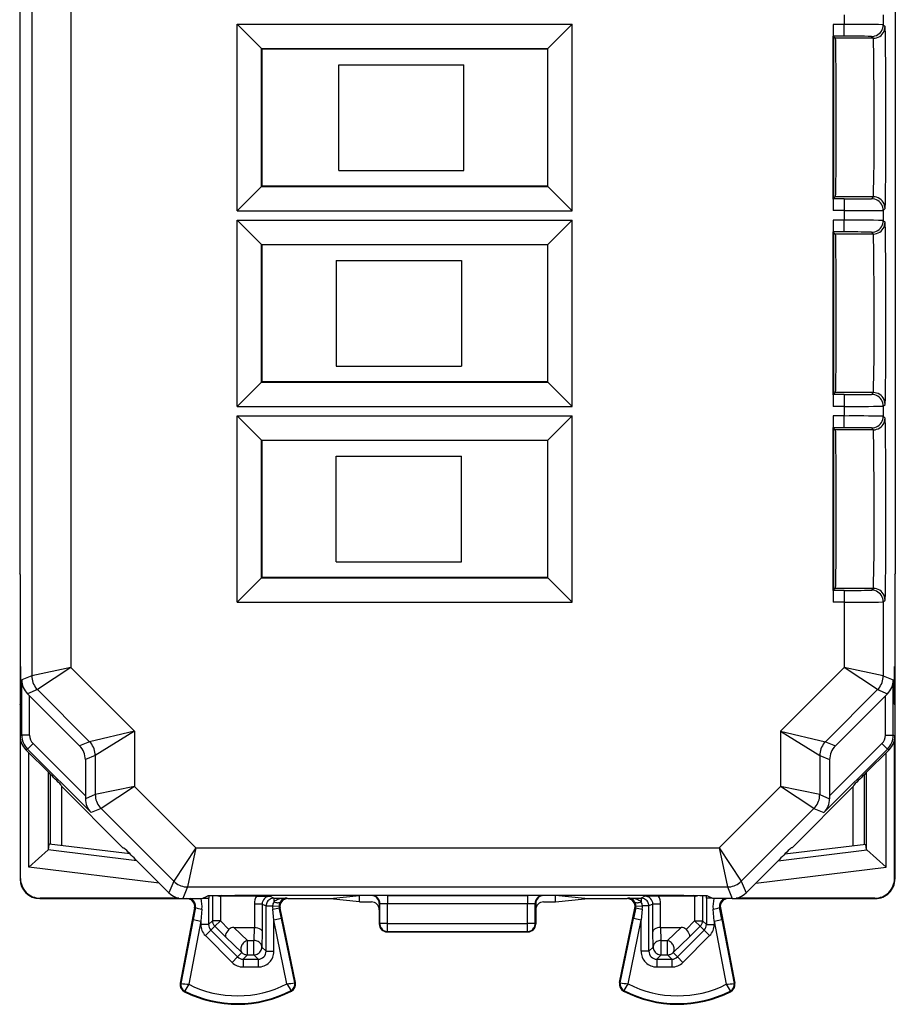
# Model space of a CAD drawing. Extents: x 0 to 420, y 0 to 297.
# Drawn here: x 317 to 340, y 104 to 129 of the extents above; entities that cross this region are included whole.
import ezdxf

# ---------------------------------------------------------------- set-up
doc = ezdxf.new("R2010")
doc.units = 0
doc.layers.get('0').update_dxf_attribs({"linetype": 'CONTINUOUS'})

msp = doc.modelspace()

# ---------------------------------------------------------------- linework, layer by layer
at = {"color": 7}
for p, q in [((317.540771, 145.558685), (317.540771, 112.042175)), ((318.540741, 145.351593), (318.540741, 112.249275)), ((339.605103, 142.953186), (339.605103, 114.64769)), ((317.232849, 136.600433), (317.232849, 114.64769)), ((338.297211, 128.922546), (338.297211, 128.678314)), ((339.29718, 128.928604), (339.29718, 128.672272)), ((322.787292, 128.682129), (323.408508, 128.060913)), ((322.787292, 123.918732), (322.787292, 128.682129)), ((322.787292, 128.682129), (331.350677, 128.682129)), ((331.350677, 128.682129), (330.729462, 128.060913)), ((331.350677, 123.918732), (331.350677, 128.682129)), ((338.297211, 128.678314), (338.01355, 128.678314)), ((338.01355, 128.678314), (338.01355, 128.38092)), ((338.297211, 128.378326), (338.297211, 128.678314)), ((339.29718, 128.672272), (339.344116, 128.625351)), ((338.01355, 124.21994), (338.01355, 128.38092)), ((338.297211, 128.378326), (338.016144, 128.378326)), ((338.024017, 128.370453), (338.016144, 128.378326)), ((338.037109, 128.357361), (338.024017, 128.370453)), ((338.037109, 124.2435), (338.037109, 128.357361)), ((338.069092, 128.325363), (338.037109, 128.357361)), ((339.044128, 128.325363), (338.069092, 128.325363)), ((338.997192, 128.372284), (339.044128, 128.325363)), ((323.408508, 128.060913), (330.729462, 128.060913)), ((323.418976, 128.05043), (323.408508, 128.060913)), ((323.408508, 124.539963), (323.408508, 128.060913)), ((330.718964, 128.05043), (323.418976, 128.05043)), ((323.418976, 128.05043), (323.418976, 124.55043)), ((330.718964, 128.05043), (330.729462, 128.060913)), ((330.718964, 128.05043), (330.718964, 124.55043)), ((330.729462, 124.539963), (330.729462, 128.060913)), ((325.384766, 124.950432), (325.384766, 127.650436)), ((325.384766, 127.650436), (328.584747, 127.650436)), ((328.584747, 124.950432), (328.584747, 127.650436)), ((325.384766, 124.950432), (328.584747, 124.950432)), ((322.787292, 123.918732), (323.408508, 124.539963)), ((323.418976, 124.55043), (323.408508, 124.539963)), ((323.408508, 124.539963), (330.729462, 124.539963)), ((330.718964, 124.55043), (323.418976, 124.55043)), ((330.718964, 124.55043), (330.729462, 124.539963)), ((331.350677, 123.918732), (330.729462, 124.539963)), ((338.037109, 124.2435), (338.024017, 124.230415)), ((338.069092, 124.275513), (338.037109, 124.2435)), ((339.044128, 124.275513), (338.069092, 124.275513)), ((338.997192, 124.228592), (339.044128, 124.275513)), ((338.01355, 124.21994), (338.01355, 123.922546)), ((338.024017, 124.230415), (338.016144, 124.222534)), ((338.297211, 124.222534), (338.016144, 124.222534)), ((338.297211, 124.222534), (338.297211, 123.922546)), ((322.787292, 123.918732), (331.350677, 123.918732)), ((338.297211, 123.922546), (338.01355, 123.922546)), ((338.297211, 123.922546), (338.297211, 123.678322)), ((339.29718, 123.928604), (339.344116, 123.975525)), ((339.29718, 123.928604), (339.29718, 123.672264)), ((322.787292, 123.682129), (323.408508, 123.060913)), ((322.787292, 118.918732), (322.787292, 123.682129)), ((322.787292, 123.682129), (331.350677, 123.682129)), ((331.350677, 123.682129), (330.729462, 123.060913)), ((331.350677, 118.918732), (331.350677, 123.682129)), ((338.297211, 123.678322), (338.01355, 123.678322)), ((338.01355, 123.678322), (338.01355, 123.380928)), ((338.297211, 123.378334), (338.297211, 123.678322)), ((339.29718, 123.672264), (339.344116, 123.625343)), ((338.01355, 119.21994), (338.01355, 123.380928)), ((338.297211, 123.378334), (338.016144, 123.378334)), ((338.024017, 123.370453), (338.016144, 123.378334)), ((338.037109, 123.357361), (338.024017, 123.370453)), ((338.037109, 119.2435), (338.037109, 123.357361)), ((338.069092, 123.325356), (338.037109, 123.357361)), ((339.044128, 123.325356), (338.069092, 123.325356)), ((338.997192, 123.372276), (339.044128, 123.325356)), ((323.408508, 123.060913), (330.729462, 123.060913)), ((323.418976, 123.05043), (323.408508, 123.060913)), ((323.408508, 119.539963), (323.408508, 123.060913)), ((330.718964, 123.05043), (323.418976, 123.05043)), ((323.418976, 123.05043), (323.418976, 119.55043)), ((330.718964, 123.05043), (330.729462, 123.060913)), ((330.718964, 123.05043), (330.718964, 119.55043)), ((330.729462, 119.539963), (330.729462, 123.060913)), ((325.31897, 122.650436), (325.31897, 119.950432)), ((325.31897, 122.650436), (328.518982, 122.650436)), ((328.518982, 122.650436), (328.518982, 119.950432)), ((325.31897, 119.950432), (328.518982, 119.950432)), ((322.787292, 118.918732), (323.408508, 119.539963)), ((323.418976, 119.55043), (323.408508, 119.539963)), ((323.408508, 119.539963), (330.729462, 119.539963)), ((330.718964, 119.55043), (323.418976, 119.55043)), ((330.718964, 119.55043), (330.729462, 119.539963)), ((331.350677, 118.918732), (330.729462, 119.539963)), ((338.01355, 119.21994), (338.01355, 118.922546)), ((338.024017, 119.230415), (338.016144, 119.222534)), ((338.297211, 119.222534), (338.016144, 119.222534)), ((338.037109, 119.2435), (338.024017, 119.230415)), ((338.069092, 119.275513), (338.037109, 119.2435)), ((339.044128, 119.275513), (338.069092, 119.275513)), ((338.297211, 119.222534), (338.297211, 118.922546)), ((338.997192, 119.228592), (339.044128, 119.275513)), ((339.29718, 118.928604), (339.344116, 118.975525)), ((322.787292, 118.918732), (331.350677, 118.918732)), ((338.297211, 118.922546), (338.01355, 118.922546)), ((338.297211, 118.922546), (338.297211, 118.678322)), ((339.29718, 118.928604), (339.29718, 118.672264)), ((322.787292, 118.682129), (323.408508, 118.060905)), ((322.787292, 113.918732), (322.787292, 118.682129)), ((322.787292, 118.682129), (331.350677, 118.682129)), ((331.350677, 118.682129), (330.729462, 118.060905)), ((331.350677, 113.918732), (331.350677, 118.682129)), ((338.01355, 118.678322), (338.01355, 118.380928)), ((338.297211, 118.678322), (338.01355, 118.678322)), ((338.297211, 118.378334), (338.297211, 118.678322)), ((339.29718, 118.672264), (339.344116, 118.625343)), ((338.01355, 114.21994), (338.01355, 118.380928)), ((338.024017, 118.370453), (338.016144, 118.378334)), ((338.297211, 118.378334), (338.016144, 118.378334)), ((338.037109, 118.357361), (338.024017, 118.370453)), ((338.037109, 114.2435), (338.037109, 118.357361)), ((338.069092, 118.325356), (338.037109, 118.357361)), ((339.044128, 118.325356), (338.069092, 118.325356)), ((338.997192, 118.372276), (339.044128, 118.325356)), ((323.408508, 118.060905), (330.729462, 118.060905)), ((323.418976, 118.05043), (323.408508, 118.060905)), ((323.408508, 114.539963), (323.408508, 118.060905)), ((330.718964, 118.05043), (323.418976, 118.05043)), ((323.418976, 118.05043), (323.418976, 114.55043)), ((330.718964, 118.05043), (330.729462, 118.060905)), ((330.718964, 118.05043), (330.718964, 114.55043)), ((330.729462, 114.539963), (330.729462, 118.060905)), ((325.31897, 114.950432), (325.31897, 117.650436)), ((325.31897, 117.650436), (328.518982, 117.650436)), ((328.518982, 114.950432), (328.518982, 117.650436)), ((325.31897, 114.950432), (328.518982, 114.950432)), ((317.243988, 114.625435), (317.232849, 114.64769)), ((317.243988, 114.625435), (317.243988, 112.30043)), ((317.243988, 114.625435), (317.243988, 114.497688)), ((317.243988, 114.497688), (317.243988, 114.475433)), ((317.243988, 114.475433), (317.243988, 106.850723)), ((322.787292, 113.918732), (323.408508, 114.539963)), ((323.418976, 114.55043), (323.408508, 114.539963)), ((323.408508, 114.539963), (330.729462, 114.539963)), ((330.718964, 114.55043), (323.418976, 114.55043)), ((330.718964, 114.55043), (330.729462, 114.539963)), ((331.350677, 113.918732), (330.729462, 114.539963)), ((339.593964, 114.625435), (339.605103, 114.64769)), ((339.593964, 114.625435), (339.593964, 112.30043)), ((338.01355, 114.21994), (338.01355, 113.922546)), ((338.024017, 114.230415), (338.016144, 114.222534)), ((338.297211, 114.222534), (338.016144, 114.222534)), ((338.037109, 114.2435), (338.024017, 114.230415)), ((338.069092, 114.275513), (338.037109, 114.2435)), ((339.044128, 114.275513), (338.069092, 114.275513)), ((338.297211, 114.222534), (338.297211, 113.922546)), ((338.997192, 114.228592), (339.044128, 114.275513)), ((339.29718, 113.928604), (339.344116, 113.975525)), ((322.787292, 113.918732), (331.350677, 113.918732)), ((338.297211, 113.922546), (338.01355, 113.922546)), ((338.297211, 113.922546), (338.297211, 112.249275)), ((339.29718, 113.928604), (339.29718, 112.042175)), ((317.243988, 112.30043), (317.257385, 112.273643)), ((317.255096, 111.322685), (317.255096, 112.278183)), ((318.540741, 112.249275), (317.540771, 112.042175)), ((318.540741, 112.249275), (317.687195, 111.688637)), ((320.164398, 110.62561), (318.540741, 112.249275)), ((336.673553, 110.62561), (338.297211, 112.249275)), ((339.29718, 112.042175), (338.297211, 112.249275)), ((339.150757, 111.688637), (338.297211, 112.249275)), ((339.593964, 112.30043), (339.580566, 112.273643)), ((339.582855, 111.322693), (339.582855, 112.278175)), ((339.593964, 112.30043), (339.593964, 111.300438)), ((317.540771, 112.042175), (317.285889, 111.9366)), ((317.285889, 110.524887), (317.285889, 111.9366)), ((339.29718, 112.042175), (339.552063, 111.9366)), ((339.552063, 110.524887), (339.552063, 111.9366)), ((317.687195, 111.688637), (317.43399, 111.583755)), ((319.018005, 110.357849), (317.687195, 111.688637)), ((337.819946, 110.357849), (339.150757, 111.688637)), ((339.150757, 111.688637), (339.403961, 111.583755)), ((317.48587, 111.531952), (317.43399, 111.583755)), ((317.48587, 110.524887), (317.48587, 111.531952)), ((318.764832, 110.252991), (317.48587, 111.531952)), ((338.07312, 110.252991), (339.352081, 111.531952)), ((339.352081, 111.531952), (339.403961, 111.583755)), ((339.352081, 110.524887), (339.352081, 111.531952)), ((317.243988, 111.30043), (317.257385, 111.327225)), ((317.243988, 111.30043), (317.243988, 110.50753)), ((339.593964, 111.30043), (339.580566, 111.327225)), ((339.593964, 111.30043), (339.593964, 110.50753)), ((317.285889, 110.524887), (317.243988, 110.50753)), ((317.48587, 110.524887), (317.285889, 110.524887)), ((320.164398, 110.62561), (319.018005, 110.357849)), ((320.164398, 110.62561), (319.164429, 110.004311)), ((320.164398, 110.62561), (320.164398, 109.213898)), ((336.673553, 110.62561), (337.819946, 110.357849)), ((336.673553, 110.62561), (336.673553, 109.213898)), ((336.673553, 110.62561), (337.673523, 110.004311)), ((339.352081, 110.524887), (339.552063, 110.524887)), ((339.593964, 110.50753), (339.552063, 110.524887)), ((339.593964, 110.506424), (339.593964, 106.850723)), ((317.255096, 106.861542), (317.255096, 110.402641)), ((317.432312, 110.171349), (317.390411, 110.153992)), ((317.57373, 110.312767), (317.432312, 110.171349)), ((319.056, 108.547684), (317.432312, 110.171349)), ((318.911285, 108.975227), (317.57373, 110.312767)), ((319.018005, 110.357849), (318.764832, 110.252991)), ((339.40564, 110.171349), (337.781952, 108.547684)), ((337.819946, 110.357849), (338.07312, 110.252991)), ((339.264221, 110.312767), (337.926666, 108.975227)), ((339.264221, 110.312767), (339.40564, 110.171349)), ((339.44754, 110.153992), (339.40564, 110.171349)), ((339.582855, 106.861542), (339.582855, 110.402641)), ((317.991699, 109.552719), (317.390411, 110.153992)), ((317.46698, 107.15535), (317.46698, 110.077438)), ((319.164429, 110.004311), (318.911285, 109.899452)), ((319.164429, 110.004311), (319.164429, 109.006798)), ((337.673523, 110.004311), (337.673523, 109.006798)), ((337.673523, 110.004311), (337.926666, 109.899452)), ((338.846252, 109.552719), (339.44754, 110.153992)), ((339.370972, 107.15535), (339.370972, 110.077438)), ((318.911285, 109.899452), (318.911285, 108.975227)), ((337.926666, 109.899452), (337.926666, 108.975227)), ((317.966888, 107.600426), (317.966888, 109.577515)), ((318.018982, 107.740471), (318.018982, 109.525421)), ((338.81897, 107.740471), (338.81897, 109.525414)), ((338.871063, 107.600426), (338.871063, 109.577515)), ((318.291687, 109.249062), (318.306763, 109.212662)), ((318.306763, 107.705132), (318.306763, 109.212662)), ((318.306763, 109.212662), (319.868988, 107.650436)), ((320.164398, 109.213898), (319.164429, 109.006798)), ((320.164398, 109.213898), (319.310883, 108.653259)), ((320.164398, 109.213898), (321.73111, 107.647186)), ((336.673553, 109.213898), (335.106842, 107.647186)), ((337.673523, 109.006798), (336.673553, 109.213898)), ((337.527069, 108.653259), (336.673553, 109.213898)), ((338.531189, 109.212662), (336.968964, 107.650436)), ((338.546265, 109.249062), (338.531189, 109.212662)), ((338.531189, 107.705132), (338.531189, 109.212662)), ((319.164429, 109.006798), (318.911224, 108.901917)), ((318.911285, 108.975227), (318.911224, 108.901917)), ((337.673523, 109.006798), (337.926727, 108.901917)), ((337.926666, 108.975227), (337.926727, 108.901917)), ((319.310883, 108.653259), (319.056, 108.547684)), ((319.310883, 108.653259), (321.170471, 106.793663)), ((337.527069, 108.653259), (335.66748, 106.793663)), ((337.527069, 108.653259), (337.781952, 108.547684)), ((317.966888, 107.600426), (317.987549, 107.744324)), ((320.053284, 107.490685), (317.987549, 107.744324)), ((319.868988, 107.650436), (319.890259, 107.650436)), ((321.73111, 107.647186), (321.170471, 106.793663)), ((321.73111, 107.647186), (321.524017, 106.647224)), ((321.73111, 107.647186), (335.106842, 107.647186)), ((335.106842, 107.647186), (335.66748, 106.793663)), ((335.106842, 107.647186), (335.313934, 106.647224)), ((336.784668, 107.490685), (338.850403, 107.744324)), ((336.968964, 107.650436), (336.947693, 107.650436)), ((338.871063, 107.600426), (338.850403, 107.744324)), ((317.46698, 107.15535), (317.963257, 107.594421)), ((320.228088, 107.31633), (317.963257, 107.594421)), ((317.966797, 107.599976), (317.963684, 107.594826)), ((336.609863, 107.31633), (338.874695, 107.594421)), ((338.871155, 107.599976), (338.874268, 107.594826)), ((339.370972, 107.15535), (338.874695, 107.594421)), ((320.798065, 106.746346), (317.46698, 107.15535)), ((320.19397, 107.350433), (321.047546, 106.496872)), ((336.643982, 107.350433), (335.790405, 106.496872)), ((336.039886, 106.746346), (339.370972, 107.15535)), ((317.255096, 106.861542), (317.243988, 106.850418)), ((321.170471, 106.793663), (321.047546, 106.496872)), ((321.524017, 106.647224), (321.401062, 106.350433)), ((321.524017, 106.647224), (335.313934, 106.647224)), ((335.313934, 106.647224), (335.43689, 106.350433)), ((335.66748, 106.793663), (335.790405, 106.496872)), ((339.582855, 106.861542), (339.593964, 106.850418)), ((321.893982, 106.350433), (322.043732, 106.425308)), ((322.061646, 106.427223), (322.061646, 106.363274)), ((322.159515, 106.430435), (322.159515, 105.786667)), ((322.362671, 106.413925), (322.359497, 106.413948)), ((322.359497, 106.413925), (322.359497, 105.786667)), ((322.362946, 106.413925), (322.403473, 106.434181)), ((323.283051, 106.413925), (322.362946, 106.413925)), ((323.283051, 106.413925), (323.628448, 106.412193)), ((323.628448, 106.412193), (323.728027, 106.362419)), ((323.743469, 106.439888), (333.094482, 106.439888)), ((325.166565, 106.350433), (325.918976, 106.425484)), ((325.918976, 106.350433), (325.918976, 106.425484)), ((326.218903, 106.425484), (325.918976, 106.425484)), ((326.233215, 106.429062), (326.218903, 106.425484)), ((326.633026, 106.432434), (326.633026, 106.221977)), ((326.633026, 106.432434), (330.204926, 106.432434)), ((330.204926, 106.432434), (330.204926, 106.221977)), ((330.619049, 106.425484), (330.604736, 106.429062)), ((330.918976, 106.425484), (330.619049, 106.425484)), ((330.918976, 106.350433), (330.918976, 106.425484)), ((331.671387, 106.350433), (330.918976, 106.425484)), ((333.209503, 106.412193), (333.109924, 106.362419)), ((333.554901, 106.413925), (333.209503, 106.412193)), ((334.475006, 106.413925), (333.554901, 106.413925)), ((334.434479, 106.434181), (334.475006, 106.413925)), ((334.475281, 106.413925), (334.478455, 106.413948)), ((334.478455, 106.413925), (334.478455, 105.786667)), ((334.678436, 106.430435), (334.678436, 105.786667)), ((334.776306, 106.427223), (334.776306, 106.363274)), ((334.94397, 106.350433), (334.79422, 106.425308)), ((317.743805, 106.350433), (321.400513, 106.350433)), ((317.755096, 106.361557), (317.743958, 106.350433)), ((321.296173, 106.361557), (317.755096, 106.361557)), ((321.401062, 106.350433), (321.893982, 106.350433)), ((321.914856, 106.360756), (322.059906, 106.362404)), ((321.916626, 106.361626), (322.061646, 106.363274)), ((322.059906, 106.362404), (322.061646, 106.363274)), ((322.059906, 106.362404), (322.059906, 105.68705)), ((323.428436, 106.212227), (323.228455, 106.212227)), ((323.228455, 106.212227), (323.228455, 105.612923)), ((323.428436, 106.212227), (323.428436, 105.504478)), ((323.428436, 106.212227), (323.528046, 106.162422)), ((323.528046, 105.00383), (323.528046, 106.162422)), ((323.528046, 106.162422), (323.695129, 106.162422)), ((323.695129, 106.162422), (323.861755, 106.160751)), ((323.728027, 106.362419), (323.728027, 106.271782)), ((323.728027, 106.362419), (324.054535, 106.362419)), ((324.054535, 106.362419), (324.081482, 106.350433)), ((324.081482, 106.350433), (325.166565, 106.350433)), ((325.166565, 106.342361), (325.166565, 106.350433)), ((325.918976, 106.267311), (325.166565, 106.342361)), ((325.918976, 106.267311), (325.918976, 106.350433)), ((325.918976, 106.267311), (326.218964, 106.267311)), ((326.433105, 106.229073), (326.418976, 106.22554)), ((326.418976, 106.22554), (326.418976, 106.067307)), ((326.434052, 105.707886), (326.433105, 106.229073)), ((326.633026, 106.221977), (330.204926, 106.221977)), ((326.633942, 105.718353), (326.633026, 106.221977)), ((330.20401, 105.718353), (330.204926, 106.221977)), ((330.4039, 105.707886), (330.404846, 106.229073)), ((330.418976, 106.22554), (330.404846, 106.229073)), ((330.418976, 106.22554), (330.418976, 106.067307)), ((330.618988, 106.267311), (330.918976, 106.267311)), ((330.918976, 106.267311), (330.918976, 106.350433)), ((330.918976, 106.267311), (331.671387, 106.342361)), ((331.671387, 106.350433), (332.75647, 106.350433)), ((331.671387, 106.342361), (331.671387, 106.350433)), ((332.783417, 106.362419), (332.75647, 106.350433)), ((332.783417, 106.362419), (333.109924, 106.362419)), ((332.976196, 106.160751), (333.142822, 106.162422)), ((333.109924, 106.362419), (333.109924, 106.271782)), ((333.309906, 106.162422), (333.142822, 106.162422)), ((333.409515, 106.212227), (333.309906, 106.162422)), ((333.309906, 105.00383), (333.309906, 106.162422)), ((333.609497, 106.212227), (333.409515, 106.212227)), ((333.409515, 105.504478), (333.409515, 106.212227)), ((333.609497, 105.612923), (333.609497, 106.212227)), ((334.778046, 106.362404), (334.776306, 106.363274)), ((334.921326, 106.361626), (334.776306, 106.363274)), ((334.923096, 106.360756), (334.778046, 106.362404)), ((334.778046, 106.362404), (334.778046, 105.68705)), ((335.43689, 106.350433), (334.94397, 106.350433)), ((335.437439, 106.350433), (339.094147, 106.350433)), ((339.082855, 106.361557), (335.541779, 106.361557)), ((339.082855, 106.361557), (339.093994, 106.350433)), ((321.702911, 106.1129), (321.335022, 104.188774)), ((321.722015, 106.121483), (321.663513, 105.815895)), ((321.722015, 106.121483), (321.702911, 106.1129)), ((321.889191, 106.083923), (321.859924, 105.778343)), ((323.728027, 105.798691), (323.699219, 106.078499)), ((323.923889, 105.838959), (323.866302, 106.118767)), ((323.866302, 106.118767), (323.885559, 106.110191)), ((324.277374, 104.204277), (323.885559, 106.110191)), ((326.418976, 106.067307), (326.418976, 105.70034)), ((330.418976, 106.067307), (330.418976, 105.70034)), ((332.560577, 104.204277), (332.952393, 106.110191)), ((332.971649, 106.118767), (332.914062, 105.838959)), ((332.971649, 106.118767), (332.952393, 106.110191)), ((333.138733, 106.078499), (333.109924, 105.798691)), ((334.978027, 105.778343), (334.948761, 106.083923)), ((335.174438, 105.815895), (335.115936, 106.121483)), ((335.115936, 106.121483), (335.13504, 106.1129)), ((335.13504, 106.1129), (335.50293, 104.188774)), ((321.663513, 105.815895), (321.351807, 104.18557)), ((321.859924, 105.778343), (321.550629, 104.160667)), ((321.663513, 105.815895), (321.859924, 105.778343)), ((321.859924, 105.778343), (321.859924, 105.68705)), ((322.059906, 105.68705), (321.859924, 105.68705)), ((322.059906, 105.68705), (322.159515, 105.786667)), ((322.118439, 105.545639), (322.218079, 105.645309)), ((322.359497, 105.786667), (322.159515, 105.786667)), ((322.359497, 105.786667), (322.218079, 105.645309)), ((322.500183, 105.363121), (322.218079, 105.645309)), ((322.580688, 105.565414), (322.359497, 105.786667)), ((323.923889, 105.838959), (323.728027, 105.798691)), ((324.062164, 104.173241), (323.728027, 105.798691)), ((323.728027, 105.00383), (323.728027, 105.798691)), ((324.260651, 104.200836), (323.923889, 105.838959)), ((326.418976, 105.70034), (326.434052, 105.707886)), ((326.633942, 105.718353), (330.20401, 105.718353)), ((326.633942, 105.507912), (326.633942, 105.718353)), ((330.20401, 105.507912), (330.20401, 105.718353)), ((330.4039, 105.707886), (330.418976, 105.70034)), ((332.577301, 104.200836), (332.914062, 105.838959)), ((332.775787, 104.173241), (333.109924, 105.798691)), ((333.109924, 105.798691), (332.914062, 105.838959)), ((333.109924, 105.00383), (333.109924, 105.798691)), ((334.257263, 105.565414), (334.478455, 105.786667)), ((334.337769, 105.363121), (334.619873, 105.645309)), ((334.478455, 105.786667), (334.678436, 105.786667)), ((334.478455, 105.786667), (334.619873, 105.645309)), ((334.719513, 105.545639), (334.619873, 105.645309)), ((334.778046, 105.68705), (334.678436, 105.786667)), ((334.778046, 105.68705), (334.978027, 105.68705)), ((334.978027, 105.778343), (335.174438, 105.815895)), ((334.978027, 105.778343), (335.287323, 104.160667)), ((334.978027, 105.778343), (334.978027, 105.68705)), ((335.174438, 105.815895), (335.486145, 104.18557)), ((322.118439, 105.545639), (321.97702, 105.404282)), ((321.97702, 105.404282), (322.660034, 104.721069)), ((322.118439, 105.545639), (322.801422, 104.862427)), ((323.052979, 105.28154), (322.703918, 105.61293)), ((322.703918, 105.61293), (323.226868, 105.61293)), ((323.226868, 105.61293), (323.217987, 105.28154)), ((323.227264, 105.61293), (323.22821, 105.61293)), ((323.428436, 105.504478), (323.417969, 105.113922)), ((326.618988, 105.500435), (326.633942, 105.507912)), ((326.618988, 105.500435), (330.218964, 105.500435)), ((326.633942, 105.507912), (330.20401, 105.507912)), ((330.20401, 105.507912), (330.218964, 105.500435)), ((333.419983, 105.113922), (333.409515, 105.504478)), ((333.610687, 105.61293), (333.609741, 105.61293)), ((333.611084, 105.61293), (334.134033, 105.61293)), ((333.619965, 105.28154), (333.611084, 105.61293)), ((334.134033, 105.61293), (333.784973, 105.28154)), ((334.719513, 105.545639), (334.03653, 104.862427)), ((334.860931, 105.404282), (334.177917, 104.721069)), ((334.719513, 105.545639), (334.860931, 105.404282)), ((322.91156, 104.972565), (322.500183, 105.363121)), ((323.052979, 105.28154), (323.217987, 105.28154)), ((323.052979, 104.913956), (323.052979, 105.28154)), ((323.217987, 104.913956), (323.217987, 105.28154)), ((333.619965, 105.28154), (333.784973, 105.28154)), ((333.619965, 104.913956), (333.619965, 105.28154)), ((333.784973, 104.913956), (333.784973, 105.28154)), ((334.337769, 105.363121), (333.926392, 104.972565)), ((322.801422, 104.862427), (322.91156, 104.972565)), ((322.942871, 104.803864), (323.052979, 104.913956)), ((323.052979, 104.913956), (323.217987, 104.913956)), ((323.217987, 104.913956), (323.328064, 104.803864)), ((323.417969, 105.113922), (323.528046, 105.00383)), ((323.528046, 105.00383), (323.728027, 105.00383)), ((333.309906, 105.00383), (333.109924, 105.00383)), ((333.419983, 105.113922), (333.309906, 105.00383)), ((333.619965, 104.913956), (333.509888, 104.803864)), ((333.619965, 104.913956), (333.784973, 104.913956)), ((333.784973, 104.913956), (333.895081, 104.803864)), ((333.926392, 104.972565), (334.03653, 104.862427)), ((322.801422, 104.862427), (322.660034, 104.721069)), ((322.942871, 104.803864), (323.328064, 104.803864)), ((322.942871, 104.803864), (322.942871, 104.603897)), ((323.328064, 104.803864), (323.328064, 104.603897)), ((333.509888, 104.803864), (333.895081, 104.803864)), ((333.509888, 104.803864), (333.509888, 104.603897)), ((333.895081, 104.803864), (333.895081, 104.603897)), ((334.03653, 104.862427), (334.177917, 104.721069)), ((322.942871, 104.603897), (323.328064, 104.603897)), ((333.509888, 104.603897), (333.895081, 104.603897)), ((321.351807, 104.18557), (321.335022, 104.188774)), ((324.260651, 104.200836), (324.277374, 104.204277)), ((332.577301, 104.200836), (332.560577, 104.204277)), ((335.486145, 104.18557), (335.50293, 104.188774)), ((321.449005, 103.987946), (321.441284, 103.972702)), ((324.165588, 104.001564), (324.173431, 103.986397)), ((332.672363, 104.001564), (332.66452, 103.986397)), ((335.388947, 103.987946), (335.396667, 103.972702))]:
    msp.add_line(p, q, dxfattribs=at)
for points in [[(338.997192, 128.372284), (339.039917, 128.375351), (339.081665, 128.384445), (339.121826, 128.399399), (339.159363, 128.419907), (339.193604, 128.445572), (339.223877, 128.47583), (339.249512, 128.510086), (339.27002, 128.547653), (339.285034, 128.587753), (339.294128, 128.629578), (339.29718, 128.672272)], [(339.044128, 128.325363), (339.086792, 128.328415), (339.128662, 128.337509), (339.168701, 128.352478), (339.206299, 128.373001), (339.240601, 128.398636), (339.270874, 128.428909), (339.296509, 128.463181), (339.317017, 128.500748), (339.33197, 128.540848), (339.341064, 128.582657), (339.344116, 128.625351)], [(339.344116, 123.975525), (339.34436, 123.975929), (339.344818, 123.97773), (339.346283, 123.991005), (339.347717, 124.016045), (339.350494, 124.100853), (339.354309, 124.30304), (339.360443, 124.951752), (339.363251, 125.592476), (339.363342, 126.976868), (339.360779, 127.594765), (339.35675, 128.102539), (339.351593, 128.453079), (339.348328, 128.569824), (339.346649, 128.604294), (339.344971, 128.622437), (339.344391, 128.624832), (339.344208, 128.625229), (339.344116, 128.625351)], [(338.069092, 128.325363), (338.069244, 128.325165), (338.069519, 128.324387), (338.070343, 128.319092), (338.072815, 128.276611), (338.075195, 128.194962), (338.079529, 127.921417), (338.083313, 127.480995), (338.085754, 126.931099), (338.086365, 125.951355), (338.082733, 125.034981), (338.077087, 124.503555), (338.073669, 124.349327), (338.070648, 124.28479), (338.069611, 124.276886), (338.069275, 124.27578), (338.069092, 124.275513)], [(339.044128, 124.275513), (339.044281, 124.275734), (339.044647, 124.276627), (339.045654, 124.282799), (339.048706, 124.332344), (339.051605, 124.425797), (339.056671, 124.723785), (339.061005, 125.207909), (339.063538, 125.781136), (339.063019, 126.987701), (339.060089, 127.527405), (339.055359, 127.973984), (339.051361, 128.185501), (339.049133, 128.257645), (339.045807, 128.316742), (339.044678, 128.324066), (339.044312, 128.325104), (339.044128, 128.325363)], [(339.344116, 123.975525), (339.341064, 124.018219), (339.33197, 124.060043), (339.317017, 124.100143), (339.296509, 124.137711), (339.270874, 124.171967), (339.240601, 124.202225), (339.206299, 124.22789), (339.168701, 124.248398), (339.128662, 124.263351), (339.086792, 124.272446), (339.044128, 124.275513)], [(339.29718, 123.928604), (339.294128, 123.971298), (339.285034, 124.013107), (339.27002, 124.053207), (339.249512, 124.090775), (339.223877, 124.125046), (339.193604, 124.155319), (339.159363, 124.180954), (339.121826, 124.201477), (339.081665, 124.216446), (339.039917, 124.22554), (338.997192, 124.228592)], [(338.997192, 123.372269), (339.039917, 123.375336), (339.081665, 123.38443), (339.121826, 123.399399), (339.159363, 123.419907), (339.193604, 123.445557), (339.223877, 123.475815), (339.249512, 123.510086), (339.27002, 123.547653), (339.285034, 123.587753), (339.294128, 123.629562), (339.29718, 123.672256)], [(339.044128, 123.325363), (339.086792, 123.328415), (339.128662, 123.337509), (339.168701, 123.352463), (339.206299, 123.372986), (339.240601, 123.398636), (339.270874, 123.428909), (339.296509, 123.463165), (339.317017, 123.500732), (339.33197, 123.540833), (339.341064, 123.582657), (339.344116, 123.625351)], [(339.344116, 118.975525), (339.34436, 118.975929), (339.344818, 118.97773), (339.346283, 118.991005), (339.347717, 119.016045), (339.350494, 119.100853), (339.354309, 119.303032), (339.360443, 119.951752), (339.363251, 120.592476), (339.363342, 121.976868), (339.360779, 122.594765), (339.35675, 123.102539), (339.351593, 123.453079), (339.348328, 123.569832), (339.346649, 123.604286), (339.344971, 123.622437), (339.344391, 123.624832), (339.344208, 123.625229), (339.344116, 123.625343)], [(338.069092, 123.325356), (338.069244, 123.325157), (338.069519, 123.324387), (338.070343, 123.319092), (338.072815, 123.276604), (338.075195, 123.194962), (338.079529, 122.921417), (338.083313, 122.480995), (338.085754, 121.931099), (338.086365, 120.951355), (338.082733, 120.034981), (338.077087, 119.503555), (338.073669, 119.349327), (338.070648, 119.284782), (338.069611, 119.276886), (338.069275, 119.27578), (338.069092, 119.275513)], [(339.044128, 119.275513), (339.044281, 119.275734), (339.044647, 119.276627), (339.045654, 119.282799), (339.048706, 119.332344), (339.051605, 119.425789), (339.056671, 119.723785), (339.061005, 120.207909), (339.063538, 120.781136), (339.064209, 121.389786), (339.063019, 121.987701), (339.060089, 122.527405), (339.055359, 122.973984), (339.051361, 123.185501), (339.049133, 123.257645), (339.045807, 123.316742), (339.044678, 123.324066), (339.044312, 123.325104), (339.044128, 123.325356)], [(339.29718, 118.928604), (339.294128, 118.971298), (339.285034, 119.013107), (339.27002, 119.053207), (339.249512, 119.090775), (339.223877, 119.125046), (339.193604, 119.155319), (339.159363, 119.180954), (339.121826, 119.201477), (339.081665, 119.216446), (339.039917, 119.22554), (338.997192, 119.228592)], [(339.344116, 118.975525), (339.341064, 119.018219), (339.33197, 119.060043), (339.317017, 119.100143), (339.296509, 119.137711), (339.270874, 119.171967), (339.240601, 119.202225), (339.206299, 119.22789), (339.168701, 119.248398), (339.128662, 119.263351), (339.086792, 119.272446), (339.044128, 119.275513)], [(338.997192, 118.372269), (339.039917, 118.375336), (339.081665, 118.38443), (339.121826, 118.399399), (339.159363, 118.419907), (339.193604, 118.445557), (339.223877, 118.475815), (339.249512, 118.510086), (339.27002, 118.547653), (339.285034, 118.587753), (339.294128, 118.629562), (339.29718, 118.672256)], [(339.044128, 118.325363), (339.086792, 118.328415), (339.128662, 118.337509), (339.168701, 118.352463), (339.206299, 118.372986), (339.240601, 118.398636), (339.270874, 118.428909), (339.296509, 118.463165), (339.317017, 118.500732), (339.33197, 118.540833), (339.341064, 118.582657), (339.344116, 118.625351)], [(339.344116, 113.975525), (339.34436, 113.975929), (339.344818, 113.97773), (339.346283, 113.991005), (339.347717, 114.016045), (339.350494, 114.100853), (339.354309, 114.303032), (339.360443, 114.951752), (339.363251, 115.592476), (339.363342, 116.976868), (339.360779, 117.594765), (339.35675, 118.102539), (339.351593, 118.453079), (339.348328, 118.569832), (339.346649, 118.604286), (339.344971, 118.622437), (339.344391, 118.624832), (339.344208, 118.625229), (339.344116, 118.625343)], [(338.069092, 118.325356), (338.069244, 118.325157), (338.069519, 118.324387), (338.070343, 118.319092), (338.072815, 118.276604), (338.075195, 118.194962), (338.079529, 117.921425), (338.083313, 117.480995), (338.085754, 116.931099), (338.086365, 115.951355), (338.082733, 115.034981), (338.077087, 114.503555), (338.073669, 114.349327), (338.070648, 114.284782), (338.069611, 114.276886), (338.069275, 114.27578), (338.069092, 114.275513)], [(339.044128, 114.275513), (339.044281, 114.275734), (339.044647, 114.276619), (339.045654, 114.282799), (339.048706, 114.332344), (339.051605, 114.425789), (339.056671, 114.723785), (339.061005, 115.207909), (339.063538, 115.781136), (339.063019, 116.987701), (339.060089, 117.527405), (339.055359, 117.973984), (339.051361, 118.185501), (339.049133, 118.257645), (339.045807, 118.316742), (339.044678, 118.324066), (339.044312, 118.325104), (339.044128, 118.325356)], [(339.29718, 113.928604), (339.294128, 113.971298), (339.285034, 114.013107), (339.27002, 114.053207), (339.249512, 114.090775), (339.223877, 114.125046), (339.193604, 114.155319), (339.159363, 114.180954), (339.121826, 114.201477), (339.081665, 114.216446), (339.039917, 114.22554), (338.997192, 114.228592)], [(339.344116, 113.975525), (339.341064, 114.018219), (339.33197, 114.060043), (339.317017, 114.100143), (339.296509, 114.137711), (339.270874, 114.171967), (339.240601, 114.202225), (339.206299, 114.22789), (339.168701, 114.248398), (339.128662, 114.263351), (339.086792, 114.272446), (339.044128, 114.275513)], [(317.540771, 112.042175), (317.542664, 111.998596), (317.54834, 111.955353), (317.5578, 111.912766), (317.570923, 111.87117), (317.587646, 111.830887), (317.607788, 111.792191), (317.631226, 111.755402), (317.657715, 111.720795), (317.687195, 111.688644)], [(339.150757, 111.688644), (339.180176, 111.720795), (339.206787, 111.755402), (339.230225, 111.792191), (339.250366, 111.830887), (339.267029, 111.87117), (339.280151, 111.912766), (339.289551, 111.955353), (339.295288, 111.998596), (339.29718, 112.042175)], [(319.164429, 110.004318), (319.162537, 110.047897), (319.15686, 110.091141), (319.1474, 110.133713), (319.134277, 110.175308), (319.117554, 110.215607), (319.097412, 110.254303), (319.073975, 110.291092), (319.047485, 110.325699), (319.018005, 110.357849)], [(337.819946, 110.357849), (337.790527, 110.325699), (337.763916, 110.291092), (337.740479, 110.254303), (337.720337, 110.215607), (337.703674, 110.175308), (337.690552, 110.133713), (337.681152, 110.091141), (337.675415, 110.047897), (337.673523, 110.004318)], [(319.164429, 109.00679), (319.166382, 108.963211), (319.172058, 108.919968), (319.181519, 108.877396), (319.19458, 108.8358), (319.211304, 108.795502), (319.231445, 108.756805), (319.254883, 108.720016), (319.281433, 108.68541), (319.310913, 108.653259)], [(337.5271, 108.653259), (337.556519, 108.68541), (337.58313, 108.720016), (337.606567, 108.756805), (337.626709, 108.795502), (337.643372, 108.8358), (337.656494, 108.877396), (337.665894, 108.919968), (337.671631, 108.963211), (337.673523, 109.00679)], [(321.170471, 106.793655), (321.202637, 106.764206), (321.237244, 106.73764), (321.274048, 106.714218), (321.312744, 106.694077), (321.353027, 106.677383), (321.394653, 106.664261), (321.437195, 106.654816), (321.480469, 106.649124), (321.524048, 106.647217)], [(335.313965, 106.647217), (335.357544, 106.649124), (335.400757, 106.654816), (335.443359, 106.664261), (335.484924, 106.677383), (335.525269, 106.694077), (335.563965, 106.714218), (335.600708, 106.73764), (335.635315, 106.764206), (335.66748, 106.793655)], [(322.043732, 106.425308), (322.044769, 106.425629), (322.049194, 106.426262), (322.080994, 106.428146), (322.139282, 106.429962), (322.324982, 106.433228), (322.725922, 106.436935), (323.216644, 106.439156), (323.743469, 106.439888)], [(326.433105, 106.22908), (326.43103, 106.257523), (326.424988, 106.285416), (326.415039, 106.312134), (326.401367, 106.337173), (326.384277, 106.360016), (326.364075, 106.380203), (326.341248, 106.397293), (326.316223, 106.410965), (326.289551, 106.420944), (326.261658, 106.427017), (326.233215, 106.429062)], [(330.604736, 106.429062), (330.576294, 106.427017), (330.548462, 106.420944), (330.521729, 106.410965), (330.496704, 106.397293), (330.473877, 106.380203), (330.453735, 106.360016), (330.436646, 106.337173), (330.422974, 106.312134), (330.412964, 106.285416), (330.40686, 106.257523), (330.404846, 106.22908)], [(333.094482, 106.439888), (333.673706, 106.438995), (334.205322, 106.436272), (334.609375, 106.431778), (334.731812, 106.429039), (334.769684, 106.427574), (334.790466, 106.426064), (334.793457, 106.42556), (334.79422, 106.425308)], [(323.728027, 106.362411), (323.699585, 106.360367), (323.671692, 106.354309), (323.644958, 106.34433), (323.619934, 106.330658), (323.597046, 106.313553), (323.576904, 106.293381), (323.559814, 106.270538), (323.546143, 106.245499), (323.536133, 106.218765), (323.53009, 106.190872), (323.528076, 106.16243)], [(324.054565, 106.362411), (324.011719, 106.361038), (323.969482, 106.357285), (323.928223, 106.351212), (323.888489, 106.34288), (323.850708, 106.332382), (323.815369, 106.31987), (323.782898, 106.305496), (323.753662, 106.289398), (323.728027, 106.271774)], [(323.728027, 106.271774), (323.752258, 106.261795), (323.776001, 106.254105), (323.798828, 106.248825), (323.820312, 106.246078), (323.840088, 106.245926), (323.857666, 106.248337), (323.872803, 106.253281), (323.885132, 106.260666), (323.894531, 106.270355)], [(333.109985, 106.271774), (333.08429, 106.289398), (333.055054, 106.305496), (333.022583, 106.31987), (332.987244, 106.332382), (332.949463, 106.34288), (332.909729, 106.351212), (332.868469, 106.357285), (332.826172, 106.361038), (332.783447, 106.362411)], [(332.943481, 106.270355), (332.95282, 106.260666), (332.96521, 106.253281), (332.980286, 106.248337), (332.997864, 106.245926), (333.017578, 106.246078), (333.039062, 106.248825), (333.061951, 106.254105), (333.085693, 106.261795), (333.109924, 106.271774)], [(333.309937, 106.16243), (333.307861, 106.190872), (333.301758, 106.218765), (333.291809, 106.245499), (333.278137, 106.270538), (333.261047, 106.293381), (333.240845, 106.313553), (333.218018, 106.330658), (333.192993, 106.34433), (333.16626, 106.354309), (333.138367, 106.360367), (333.109924, 106.362411)], [(322.159546, 105.786667), (322.160278, 105.769241), (322.162598, 105.751953), (322.166382, 105.73494), (322.171631, 105.718307), (322.178284, 105.702194), (322.18634, 105.686722), (322.195679, 105.672012), (322.206299, 105.658173), (322.21814, 105.645309)], [(326.633911, 105.718353), (326.606079, 105.718201), (326.578857, 105.71785), (326.552612, 105.7173), (326.527954, 105.716568), (326.505371, 105.715668), (326.485352, 105.714615), (326.46814, 105.713425), (326.454224, 105.712143), (326.443726, 105.71077), (326.437012, 105.709335), (326.434082, 105.707886)], [(326.434082, 105.707886), (326.436157, 105.679428), (326.4422, 105.651566), (326.452148, 105.624847), (326.46582, 105.599808), (326.48291, 105.576981), (326.503052, 105.556808), (326.525879, 105.539703), (326.550903, 105.526016), (326.577637, 105.516037), (326.605469, 105.509964), (326.633911, 105.507919)], [(330.403931, 105.707886), (330.401001, 105.709335), (330.394226, 105.71077), (330.383789, 105.712143), (330.369812, 105.713425), (330.352661, 105.714615), (330.332581, 105.715668), (330.309998, 105.716568), (330.2854, 105.7173), (330.259155, 105.71785), (330.231812, 105.718201), (330.203979, 105.718353)], [(330.203979, 105.507919), (330.232422, 105.509964), (330.260315, 105.516037), (330.286987, 105.526016), (330.312012, 105.539703), (330.334839, 105.556808), (330.35498, 105.576981), (330.372131, 105.599808), (330.385803, 105.624847), (330.395752, 105.651566), (330.401855, 105.679428), (330.403931, 105.707886)], [(334.619873, 105.645309), (334.631592, 105.658173), (334.642212, 105.672012), (334.651611, 105.686722), (334.659668, 105.702194), (334.666382, 105.718307), (334.671631, 105.73494), (334.675415, 105.751953), (334.677673, 105.769241), (334.678467, 105.786667)], [(322.580688, 105.565414), (322.549744, 105.530457), (322.523773, 105.49395), (322.50415, 105.457504), (322.492157, 105.422943), (322.488983, 105.398918), (322.491669, 105.378571), (322.500183, 105.363121)], [(323.228455, 105.612923), (323.271881, 105.609947), (323.312927, 105.602005), (323.350403, 105.589279), (323.369324, 105.580124), (323.386139, 105.569641), (323.404755, 105.553925), (323.418304, 105.536774), (323.426208, 105.518822), (323.428436, 105.504478)], [(333.609497, 105.612923), (333.566071, 105.609947), (333.525024, 105.602005), (333.487549, 105.589279), (333.468628, 105.580124), (333.451813, 105.569641), (333.433197, 105.553925), (333.419647, 105.536774), (333.411743, 105.518822), (333.409515, 105.504478)], [(334.257263, 105.565414), (334.288208, 105.530457), (334.314178, 105.49395), (334.333801, 105.457504), (334.345795, 105.422943), (334.348969, 105.398918), (334.346283, 105.378571), (334.337769, 105.363121)], [(323.052979, 105.28154), (323.029297, 105.272568), (323.006104, 105.260635), (322.983826, 105.245956), (322.962769, 105.228806), (322.94342, 105.209518), (322.926147, 105.188431), (322.911194, 105.16597), (322.898926, 105.142532), (322.889526, 105.118576), (322.883179, 105.094498), (322.879944, 105.070816), (322.880005, 105.047928), (322.883301, 105.02626), (322.889709, 105.006241), (322.89917, 104.988235), (322.911621, 104.972565)], [(323.417969, 105.113922), (323.415649, 105.137634), (323.409424, 105.160873), (323.399292, 105.183151), (323.385559, 105.204056), (323.368408, 105.223145), (323.348267, 105.240036), (323.325562, 105.254379), (323.300598, 105.265915), (323.273987, 105.274384), (323.246277, 105.279617), (323.218018, 105.28154)], [(333.619995, 105.28154), (333.591675, 105.279617), (333.563965, 105.274384), (333.537354, 105.265915), (333.512451, 105.254379), (333.489624, 105.240036), (333.469482, 105.223145), (333.452393, 105.204056), (333.438599, 105.183151), (333.428528, 105.160873), (333.422241, 105.137634), (333.419983, 105.113922)], [(333.926392, 104.972565), (333.938721, 104.988235), (333.948242, 105.006241), (333.954712, 105.02626), (333.957947, 105.047928), (333.958008, 105.070816), (333.954834, 105.094498), (333.948486, 105.118576), (333.939087, 105.142532), (333.926758, 105.16597), (333.911865, 105.188431), (333.894531, 105.209518), (333.875183, 105.228806), (333.854126, 105.245956), (333.831787, 105.260635), (333.808594, 105.272568), (333.784973, 105.28154)], [(322.911621, 104.972565), (322.924438, 104.96077), (322.938293, 104.95015), (322.953003, 104.940781), (322.968506, 104.932724), (322.984619, 104.926041), (323.001221, 104.920792), (323.01825, 104.917007), (323.035522, 104.914719), (323.052979, 104.913956)], [(323.218018, 104.913956), (323.24646, 104.916), (323.274292, 104.922073), (323.301025, 104.932053), (323.32605, 104.945724), (323.348877, 104.962814), (323.36908, 104.982986), (323.38623, 105.005829), (323.399902, 105.030869), (323.409851, 105.057602), (323.415894, 105.085464), (323.417969, 105.113922)], [(333.419983, 105.113922), (333.421997, 105.085464), (333.428101, 105.057602), (333.43811, 105.030869), (333.451782, 105.005829), (333.468872, 104.982986), (333.489014, 104.962814), (333.511841, 104.945724), (333.536865, 104.932053), (333.563599, 104.922073), (333.591553, 104.916), (333.619995, 104.913956)], [(333.784973, 104.913956), (333.802368, 104.914719), (333.819702, 104.917007), (333.836731, 104.920792), (333.853394, 104.926041), (333.869507, 104.932724), (333.884949, 104.940781), (333.899658, 104.95015), (333.913513, 104.96077), (333.926392, 104.972565)], [(321.550629, 104.160667), (321.452911, 103.997849), (321.449097, 103.98967), (321.448853, 103.988617), (321.448853, 103.988258), (321.449005, 103.987946)], [(324.062164, 104.173241), (324.160431, 104.013481), (324.165497, 104.003281), (324.16571, 104.002258), (324.16571, 104.001892), (324.165588, 104.001564)], [(335.287323, 104.160667), (335.38504, 103.997849), (335.388855, 103.98967), (335.389099, 103.988617), (335.389099, 103.988258), (335.388947, 103.987946)]]:
    msp.add_lwpolyline(points, dxfattribs=at)
for centre, radius, start, end in [((348.770905, 128.596756), 10.757381, 179.565605, 181.162398), ((338.58255, 80.623703), 48.05467, 89.147889, 90.340187), ((338.487549, 103.276993), 25.101363, 88.837648, 90.434396), ((348.770905, 124.004105), 10.757381, 178.837602, 180.434395), ((338.487549, 149.323868), 25.101364, 269.565604, 271.162352), ((338.58255, 171.977173), 48.054674, 269.659813, 270.852111), ((348.770905, 123.596756), 10.757381, 179.565605, 181.162398), ((338.58255, 75.623703), 48.05467, 89.147889, 90.340187), ((338.487549, 98.276993), 25.101363, 88.837648, 90.434396), ((348.770905, 119.004105), 10.757381, 178.837602, 180.434395), ((338.487549, 144.323868), 25.101364, 269.565604, 271.162352), ((338.58255, 166.977173), 48.054674, 269.659813, 270.852111), ((348.770905, 118.596756), 10.757381, 179.565605, 181.162398), ((338.58255, 70.623703), 48.05467, 89.147889, 90.340187), ((338.487549, 93.276993), 25.101363, 88.837648, 90.434396), ((348.770905, 114.004112), 10.757381, 178.837602, 180.434395), ((338.487549, 139.323868), 25.101364, 269.565604, 271.162352), ((338.58255, 161.977173), 48.054674, 269.659813, 270.852111), ((286.045502, 111.80043), 31.216235, 359.132219, 0.867781), ((370.79245, 111.80043), 31.216235, 179.132216, 180.867784), ((317.788269, 111.940079), 0.502446, 180.396938, 225.164812), ((339.049683, 111.940079), 0.502446, 314.835186, 359.603061), ((317.743958, 110.50753), 0.49998, 179.999991, 225.000041), ((317.785889, 110.524895), 0.499996, 180.000705, 224.999289), ((317.785858, 110.524887), 0.299988, 179.999882, 225.000082), ((339.052094, 110.524887), 0.299988, 314.999927, 0.00006), ((339.052063, 110.524895), 0.499996, 315.000709, 359.999293), ((339.093994, 110.50753), 0.49998, 314.999958, 0.000014), ((318.411285, 109.899452), 0.49998, 359.999986, 45.000042), ((338.426666, 109.899452), 0.49998, 134.999987, 180.00005), ((303.105408, 94.502029), 21.168667, 44.159277, 45.314624), ((353.732544, 94.502029), 21.168667, 134.685375, 135.840728), ((319.413696, 108.900467), 0.502446, 179.835193, 224.603056), ((337.424255, 108.900467), 0.502446, 315.396939, 0.164813), ((305.374359, 92.697174), 20.840495, 44.676595, 45.850247), ((351.463593, 92.697174), 20.840495, 134.149751, 135.32341), ((317.743958, 106.85041), 0.499981, 179.99924, 269.980962), ((317.755066, 106.861534), 0.499972, 179.999008, 270.000988), ((339.082886, 106.861534), 0.499972, 269.999, 0.00099), ((339.093964, 106.85041), 0.499989, 270.019887, 0.035066), ((321.401062, 106.85041), 0.49998, 224.999986, 270.000045), ((322.363373, 106.618385), 0.204499, 245.309485, 268.91089), ((323.628387, 106.212234), 0.399936, 149.714823, 180.000405), ((323.628357, 106.212242), 0.199944, 89.974014, 180.003301), ((326.218994, 106.225487), 0.199989, 0.015335, 90.019516), ((326.528198, 91.440834), 14.991607, 89.599405, 91.125536), ((330.309753, 91.440781), 14.991661, 88.874469, 90.400593), ((330.618958, 106.225487), 0.199989, 89.980482, 179.984664), ((333.209595, 106.212242), 0.199944, 359.996694, 90.025985), ((333.209564, 106.212234), 0.399936, 359.99959, 30.285185), ((334.474579, 106.618385), 0.204499, 271.089112, 294.690496), ((335.43689, 106.85041), 0.49998, 269.999984, 315.000043), ((321.5065, 106.150452), 0.199977, 349.176955, 90.007946), ((321.523804, 106.158401), 0.201787, 349.449333, 71.978624), ((321.134247, 106.159454), 0.758621, 354.286911, 14.598437), ((324.48291, 106.158829), 0.7878, 179.738354, 185.852511), ((323.899231, 106.160637), 0.204128, 147.010546, 179.497344), ((324.061157, 106.159096), 0.198993, 179.528094, 191.69444), ((324.070557, 106.158875), 0.208396, 147.65977, 179.487249), ((324.081451, 106.150452), 0.199976, 89.991854, 191.615797), ((324.060089, 106.16819), 0.194448, 91.638374, 148.329934), ((326.218964, 106.067307), 0.200004, 359.999151, 89.998363), ((326.582703, 108.052116), 1.830072, 265.308511, 271.57437), ((330.253754, 108.107094), 1.885038, 268.516207, 274.59108), ((330.618988, 106.067307), 0.200004, 90.001635, 180.000856), ((332.7565, 106.150452), 0.199976, 348.3842, 90.008144), ((332.777863, 106.16819), 0.194448, 31.670064, 88.361625), ((332.767395, 106.158875), 0.208396, 0.512746, 32.340232), ((332.776794, 106.159096), 0.198993, 348.305558, 0.47191), ((332.938721, 106.160637), 0.204128, 0.502642, 32.989448), ((332.355042, 106.158829), 0.787806, 354.147517, 0.26162), ((335.703705, 106.159454), 0.758622, 165.401568, 185.713079), ((335.314148, 106.158401), 0.201787, 108.021375, 190.55067), ((335.331451, 106.150452), 0.199977, 89.992052, 190.823044), ((322.208862, 107.961365), 1.903942, 255.191594, 260.336694), ((323.372253, 107.861511), 1.812198, 280.39088, 285.81345), ((333.465698, 107.861511), 1.812198, 254.186552, 259.609121), ((334.629089, 107.961365), 1.903944, 279.663308, 284.808408), ((322.259888, 105.687035), 0.399938, 179.997519, 224.989536), ((322.259827, 105.686966), 0.199907, 179.975102, 224.986093), ((326.618988, 105.700432), 0.2, 180.026182, 270.000004), ((330.218964, 105.700432), 0.2, 269.999997, 359.973827), ((334.578125, 105.686966), 0.199907, 315.013902, 0.024892), ((334.578064, 105.687035), 0.399938, 315.010422, 0.00246), ((322.697449, 105.443771), 0.168919, 87.808891, 133.82768), ((334.140503, 105.443771), 0.168919, 46.172314, 92.191107), ((323.328094, 105.003807), 0.39991, 269.99605, 0.003916), ((323.328186, 105.003731), 0.199864, 269.97071, 0.029293), ((333.509857, 105.003807), 0.39991, 179.99603, 270.003945), ((333.509766, 105.003731), 0.199864, 179.970703, 270.029292), ((322.942871, 105.00383), 0.399938, 224.992992, 270.002477), ((322.94281, 105.003769), 0.199907, 224.996434, 270.024894), ((333.895142, 105.003769), 0.199907, 269.975101, 315.003564), ((333.895081, 105.00383), 0.399938, 269.99747, 315.007), ((321.531464, 104.151215), 0.2, 169.175822, 243.199011), ((321.531464, 104.151215), 0.18292, 169.175822, 243.199011), ((321.836639, 107.496796), 3.347683, 261.675759, 265.100307), ((322.793976, 106.650436), 2.782951, 243.463463, 297.110091), ((323.754425, 107.32515), 3.166165, 275.576519, 279.200829), ((324.081482, 104.164001), 0.18292, 297.375587, 11.616855), ((324.081482, 104.164001), 0.2, 297.375587, 11.616855), ((332.75647, 104.164001), 0.2, 168.383151, 242.624415), ((332.75647, 104.164001), 0.18292, 168.383151, 242.624415), ((333.105469, 107.49369), 3.336094, 260.893279, 264.329704), ((335.299835, 102.500366), 3.02713, 146.464568, 150.25408), ((334.043976, 106.650436), 2.782951, 242.889904, 296.536539), ((335.001373, 107.496147), 3.347037, 274.899927, 278.325049), ((335.306488, 104.151215), 0.18292, 296.800984, 10.824176), ((335.306488, 104.151215), 0.2, 296.800984, 10.824176), ((322.793976, 106.650436), 3, 243.199011, 297.375587), ((322.793976, 106.650436), 2.98292, 243.199011, 297.375587), ((334.043976, 106.650436), 3, 242.624415, 296.800984), ((334.043976, 106.650436), 2.98292, 242.624415, 296.800984)]:
    msp.add_arc(centre, radius, start, end, dxfattribs=at)

doc.saveas('drawing.dxf')
